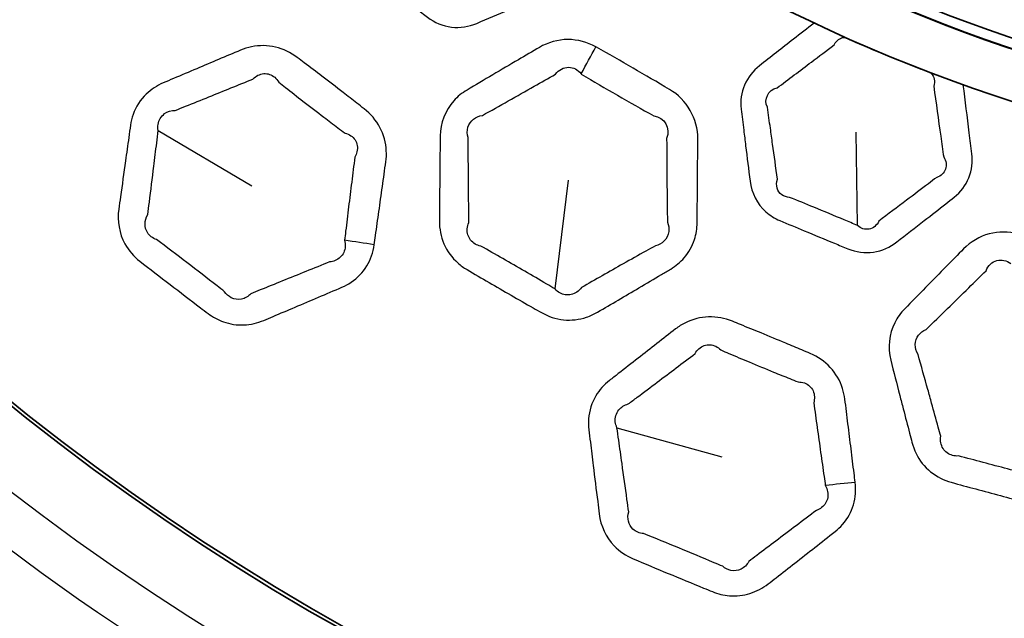
# Model space of a CAD drawing. Units: millimetres. Extents: x 14 to 1080, y -49 to 580.
# Drawn here: x 141 to 161, y 367 to 379 of the extents above; entities that cross this region are included whole.
import ezdxf

# ---------------------------------------------------------------- set-up
doc = ezdxf.new("R2010")
doc.units = ezdxf.units.MM
doc.header["$LTSCALE"] = 2
for name, color, linetype, lineweight in [('Dimension (ISO)', 7, 'Continuous', 18), ('Visible (ISO)', 7, 'Continuous', 35), ('Visible Narrow (ISO)', 7, 'Continuous', 25)]:
    doc.layers.add(name, color=color, linetype=linetype, lineweight=lineweight)
doc.styles.add('Note Text (ISO)', font='arial.ttf')
doc.dimstyles.new('ISO FOR MARKETING', dxfattribs={"dimscale": 2, "dimtxt": 2.5, "dimasz": 2.5, "dimexe": 3.175, "dimexo": 2, "dimgap": 0.762, "dimtad": 1, "dimrnd": 1e-08, "dimdsep": 46, "dimtxsty": 'Note Text (ISO)', "dimcen": 0.09, "dimdle": 10, "dimclrd": 256, "dimclre": 256, "dimclrt": 256, "dimazin": 2, "dimtfac": 1.40208, "dimtdec": 1, "dimtmove": 0, "dimatfit": 3, "dimfxl": 1, "dimtolj": 1, "dimtzin": 0, "dimlwd": -1, "dimlwe": -1, "dimarcsym": 0})

# ---------------------------------------------------------------- blocks, each defined once
blk = doc.blocks.new('*D6')
at = {"layer": 'Defpoints', "color": 0, "transparency": 16777216}
for p in [(243.114, 475.15), (99.327, 341.952)]:
    blk.add_point(p, dxfattribs=at)
at = {"layer": 'Dimension (ISO)', "transparency": 16777216}
for p, q in [((281.409, 510.625), (246.782, 478.548)), ((171.221, 408.371), (171.221, 408.731)), ((171.041, 408.551), (171.401, 408.551))]:
    blk.add_line(p, q, dxfattribs=at)
blk.add_solid([(246.215, 479.159), (247.348, 477.936), (243.114, 475.15)], dxfattribs=at)
at = {"layer": 'Dimension (ISO)', "transparency": 16777216, "insert": (253.609, 494.348), "char_height": 5, "attachment_point": 1, "rotation": 42.8107, "style": 'Note Text (ISO)'}
blk.add_mtext('\\A1;∅196 mm\\P∅7.72 in', dxfattribs=at)

msp = doc.modelspace()

# ---------------------------------------------------------------- linework, layer by layer
at = {"layer": 'Visible (ISO)'}
msp.add_circle((171.221, 408.551), 98, dxfattribs=at)
for radius, start, end in [(58.5, 198.95263, 341.04737), (47.815, 203.4135, 336.5865), (47.75, 203.4473, 336.5527), (31.55, 220.1778, 319.8222), (31.757, 220.1778, 319.8222), (31.75, 220.1778, 319.8222), (32.75, 220.5584, 319.4416)]:
    msp.add_arc((171.221, 408.551), radius, start, end, dxfattribs=at)
at = {"layer": 'Visible Narrow (ISO)'}
for p, q in [((144.15, 376.807), (146.018, 375.706)), ((158.08, 374.914), (158.056, 376.77)), ((152.056, 373.649), (152.321, 375.815)), ((153.289, 370.883), (155.377, 370.302))]:
    msp.add_line(p, q, dxfattribs=at)
for radius, start, end in [(57.7, 199.22565, 340.77435), (57, 199.4712, 340.5288), (50.088, 202.2926, 337.7074), (49.16, 202.7366, 337.2634)]:
    msp.add_arc((171.221, 408.551), radius, start, end, dxfattribs=at)
for centre, major_axis, ratio, start_param, end_param in [((157.71, 377.921), (1.454, 3.726), 0.014931, 4.894483, 4.894803), ((152.022, 377.083), (2.422, 4.375), 0.014545, 4.916665, 5.043743), ((147.548, 373.174), (4.96, -0.63), 0.294404, 1.424718, 1.544811), ((157.511, 368.253), (4.954, 0.676), 0.294404, 1.424718, 1.544811)]:
    msp.add_ellipse(centre, major_axis=major_axis, ratio=ratio, start_param=start_param, end_param=end_param, dxfattribs=at)
for points, knots in [([(148.125, 381.883), (148.11, 381.779), (148.095, 381.674), (148.048, 381.336), (148.016, 381.102), (147.983, 380.868), (147.952, 380.637), (148, 380.391), (148.191, 380.103), (148.267, 380.022), (148.353, 379.955), (148.492, 379.848), (148.63, 379.741), (148.942, 379.5), (149.116, 379.368), (149.366, 379.177), (149.442, 379.119), (149.518, 379.062), (149.656, 378.957), (149.821, 378.887), (150.163, 378.846), (150.338, 378.875), (150.496, 378.941), (150.708, 379.031), (150.921, 379.12), (151.301, 379.281), (151.468, 379.352), (151.699, 379.451), (151.763, 379.478), (151.827, 379.505), (151.979, 379.57), (152.114, 379.673), (152.31, 379.934), (152.371, 380.09), (152.393, 380.252), (152.413, 380.39), (152.432, 380.527), (152.451, 380.665), (152.496, 380.983), (152.54, 381.302), (152.584, 381.621)], [0.7740205, 0.7740205, 0.7740205, 0.7740205, 0.8073351, 0.8073351, 0.8817535, 0.8817535, 0.8817535, 0.9553595, 0.9553595, 0.9892636, 0.9892636, 0.9892636, 1.0436675, 1.0436675, 1.1115967, 1.1115967, 1.1412701, 1.1412701, 1.1412701, 1.1950207, 1.1950207, 1.2487764, 1.2487764, 1.2487764, 1.3216024, 1.3216024, 1.3789134, 1.3789134, 1.4008337, 1.4008337, 1.4008337, 1.4524997, 1.4524997, 1.5041706, 1.5041706, 1.5041706, 1.5480409, 1.5480409, 1.5480409, 1.6497712, 1.6497712, 1.6497712, 1.6497712]), ([(157.216, 378.946), (157.079, 378.839), (156.942, 378.733), (156.579, 378.45), (156.353, 378.273), (156.127, 378.097), (155.869, 377.895), (155.723, 377.559), (155.763, 377.233), (155.78, 377.093), (155.797, 376.954), (155.814, 376.814)], [2.02853, 2.02853, 2.02853, 2.02853, 2.0835267, 2.0835267, 2.1741335, 2.1741335, 2.1741335, 2.2777197, 2.2777197, 2.2777197, 2.3220614, 2.3220614, 2.3220614, 2.3220614]), ([(152.87, 378.473), (152.699, 378.566), (152.507, 378.619), (152.114, 378.619), (151.915, 378.561), (151.743, 378.461), (151.604, 378.379), (151.464, 378.297), (151.154, 378.115), (150.984, 378.015), (150.643, 377.814), (150.473, 377.713), (150.302, 377.612), (150.204, 377.554), (150.114, 377.482), (149.866, 377.207), (149.771, 376.954), (149.768, 376.698), (149.765, 376.456), (149.762, 376.214), (149.76, 375.972)], [2.194209, 2.194209, 2.194209, 2.194209, 2.2549342, 2.2549342, 2.3179163, 2.3179163, 2.3179163, 2.3690994, 2.3690994, 2.4317355, 2.4317355, 2.4943666, 2.4943666, 2.4943666, 2.5305287, 2.5305287, 2.6114136, 2.6114136, 2.6114136, 2.6878123, 2.6878123, 2.6878123, 2.6878123]), ([(156.346, 376.85), (156.326, 376.99), (156.306, 377.129), (156.287, 377.268), (156.207, 377.426), (156.299, 377.616), (156.478, 377.654), (156.707, 377.826), (156.936, 377.998), (157.314, 378.284), (157.464, 378.397), (157.613, 378.511), (157.644, 378.57), (157.688, 378.615), (157.769, 378.654), (157.8, 378.661), (157.831, 378.662)], [-2.3220614, -2.3220614, -2.3220614, -2.3220614, -2.2777197, -2.2777197, -2.2777197, -2.1741335, -2.1741335, -2.1741335, -2.0835267, -2.0835267, -2.0240772, -2.0240772, -2.0240772, -1.9855079, -1.9855079, -1.9637432, -1.9637432, -1.9637432, -1.9637432]), ([(158.028, 378.574), (158.03, 378.572), (158.032, 378.57), (158.033, 378.568), (158.252, 378.475), (158.469, 378.383), (158.906, 378.202), (159.125, 378.113), (159.344, 378.025), (159.348, 378.026), (159.352, 378.026), (159.356, 378.026)], [-1.9152906, -1.9152906, -1.9152906, -1.9152906, -1.9136825, -1.9136825, -1.9136825, -1.8392473, -1.8392473, -1.7648022, -1.7648022, -1.7648022, -1.7625434, -1.7625434, -1.7625434, -1.7625434]), ([(147.061, 378.155), (147.014, 378.191), (146.967, 378.226), (146.92, 378.261), (146.791, 378.358), (146.643, 378.431), (146.33, 378.505), (146.166, 378.506), (145.933, 378.459), (145.86, 378.436), (145.789, 378.406), (145.643, 378.344), (145.498, 378.283), (145.207, 378.16), (145.062, 378.099), (144.763, 377.972), (144.609, 377.907), (144.388, 377.813), (144.319, 377.784), (144.251, 377.754), (144.125, 377.701), (144.009, 377.626), (143.794, 377.419), (143.705, 377.28), (143.627, 377.058), (143.609, 376.986), (143.599, 376.914), (143.587, 376.831), (143.576, 376.749), (143.542, 376.511), (143.52, 376.356), (143.465, 375.962), (143.431, 375.723), (143.387, 375.403), (143.376, 375.321), (143.364, 375.24), (143.332, 375.004), (143.372, 374.756), (143.562, 374.413), (143.665, 374.296), (143.785, 374.202), (143.985, 374.047), (144.186, 373.892), (144.588, 373.582), (144.79, 373.429), (144.991, 373.275), (145.042, 373.237), (145.092, 373.198), (145.143, 373.16), (145.236, 373.09), (145.34, 373.032), (145.58, 372.947), (145.718, 372.926), (145.993, 372.937), (146.128, 372.969), (146.254, 373.022), (146.316, 373.048), (146.377, 373.074), (146.584, 373.162), (146.73, 373.223), (147.032, 373.351), (147.188, 373.417), (147.499, 373.55), (147.654, 373.616), (147.811, 373.682), (147.875, 373.71), (147.936, 373.743), (148.12, 373.866), (148.226, 373.977), (148.382, 374.234), (148.432, 374.378), (148.454, 374.527)], [0.894936, 0.894936, 0.894936, 0.894936, 0.913255, 0.913255, 0.913255, 0.963659, 0.963659, 1.014073, 1.014073, 1.038355, 1.038355, 1.038355, 1.088286, 1.088286, 1.138222, 1.138222, 1.190937, 1.190937, 1.214462, 1.214462, 1.214462, 1.257559, 1.257559, 1.308808, 1.308808, 1.33188, 1.33188, 1.33188, 1.358242, 1.358242, 1.407677, 1.407677, 1.483731, 1.483731, 1.509745, 1.509745, 1.509745, 1.584727, 1.584727, 1.632073, 1.632073, 1.632073, 1.71097, 1.71097, 1.789871, 1.789871, 1.789871, 1.809607, 1.809607, 1.809607, 1.845805, 1.845805, 1.888843, 1.888843, 1.931871, 1.931871, 1.931871, 1.952886, 1.952886, 2.002921, 2.002921, 2.056328, 2.056328, 2.10973, 2.10973, 2.10973, 2.131576, 2.131576, 2.179302, 2.179302, 2.226815, 2.226815, 2.226815, 2.226815]), ([(149.76, 375.972), (149.759, 375.879), (149.758, 375.786), (149.756, 375.526), (149.755, 375.359), (149.753, 375.13), (149.753, 375.068), (149.752, 375.005), (149.751, 374.849), (149.781, 374.691), (149.906, 374.402), (150.001, 374.271), (150.176, 374.116), (150.238, 374.071), (150.303, 374.033), (150.449, 373.948), (150.595, 373.862), (150.887, 373.693), (151.033, 373.608), (151.326, 373.44), (151.472, 373.356), (151.674, 373.24), (151.73, 373.209), (151.786, 373.177), (151.921, 373.1), (152.072, 373.05), (152.38, 373.018), (152.536, 373.036), (152.76, 373.111), (152.834, 373.145), (152.903, 373.186), (153.041, 373.267), (153.178, 373.347), (153.453, 373.509), (153.59, 373.59), (153.877, 373.759), (154.026, 373.847), (154.237, 373.972), (154.299, 374.009), (154.361, 374.045), (154.462, 374.105), (154.554, 374.182), (154.721, 374.375), (154.791, 374.5), (154.868, 374.74), (154.885, 374.853), (154.886, 374.966), (154.889, 375.207), (154.891, 375.448), (154.893, 375.689), (154.896, 376.005), (154.898, 376.32), (154.9, 376.638), (154.903, 377.035), (154.679, 377.423), (154.336, 377.626), (154.095, 377.768), (153.853, 377.91), (153.368, 378.19), (153.126, 378.328), (152.881, 378.466), (152.877, 378.468), (152.873, 378.471), (152.87, 378.473)], [0.895937, 0.895937, 0.895937, 0.895937, 0.925286, 0.925286, 0.978042, 0.978042, 0.997713, 0.997713, 0.997713, 1.047099, 1.047099, 1.096495, 1.096495, 1.120102, 1.120102, 1.120102, 1.172861, 1.172861, 1.225625, 1.225625, 1.278171, 1.278171, 1.298272, 1.298272, 1.298272, 1.346641, 1.346641, 1.395019, 1.395019, 1.420562, 1.420562, 1.420562, 1.470891, 1.470891, 1.521226, 1.521226, 1.576002, 1.576002, 1.598723, 1.598723, 1.598723, 1.635638, 1.635638, 1.679883, 1.679883, 1.7156, 1.7156, 1.7156, 1.791875, 1.791875, 1.791875, 1.892034, 1.892034, 1.892034, 2.017046, 2.017046, 2.017046, 2.104961, 2.104961, 2.192866, 2.192866, 2.192866, 2.194209, 2.194209, 2.194209, 2.194209]), ([(148.454, 374.527), (148.454, 374.528), (148.454, 374.529), (148.454, 374.529), (148.462, 374.59), (148.471, 374.65), (148.502, 374.871), (148.524, 375.032), (148.57, 375.357), (148.593, 375.523), (148.639, 375.853), (148.662, 376.018), (148.685, 376.184), (148.695, 376.255), (148.698, 376.328), (148.687, 376.562), (148.644, 376.723), (148.491, 377.011), (148.381, 377.138), (148.252, 377.239), (148.205, 377.276), (148.157, 377.313), (148.018, 377.422), (147.926, 377.493), (147.694, 377.673), (147.553, 377.781), (147.295, 377.978), (147.178, 378.067), (147.061, 378.155)], [2.2268153, 2.2268153, 2.2268153, 2.2268153, 2.2270184, 2.2270184, 2.2270184, 2.2463075, 2.2463075, 2.2975767, 2.2975767, 2.3503524, 2.3503524, 2.403123, 2.403123, 2.403123, 2.4258979, 2.4258979, 2.4770411, 2.4770411, 2.5281746, 2.5281746, 2.5281746, 2.5470629, 2.5470629, 2.58334, 2.58334, 2.6388965, 2.6388965, 2.6848068, 2.6848068, 2.6848068, 2.6848068]), ([(150.331, 375.939), (150.328, 376.181), (150.326, 376.422), (150.323, 376.664), (150.279, 376.802), (150.324, 376.952), (150.482, 377.072), (150.542, 377.096), (150.608, 377.105), (150.781, 377.202), (150.953, 377.299), (151.297, 377.493), (151.469, 377.59), (151.781, 377.768), (151.922, 377.847), (152.062, 377.927), (152.13, 378.017), (152.228, 378.067), (152.42, 378.066), (152.511, 378.019), (152.575, 377.936)], [-2.6878123, -2.6878123, -2.6878123, -2.6878123, -2.6114136, -2.6114136, -2.6114136, -2.5305287, -2.5305287, -2.4943666, -2.4943666, -2.4943666, -2.4317355, -2.4317355, -2.3690994, -2.3690994, -2.3179163, -2.3179163, -2.3179163, -2.2549342, -2.2549342, -2.194209, -2.194209, -2.194209, -2.194209]), ([(144.15, 376.807), (144.143, 376.848), (144.142, 376.888), (144.162, 377.014), (144.209, 377.091), (144.337, 377.184), (144.411, 377.206), (144.49, 377.206), (144.559, 377.234), (144.628, 377.262), (144.852, 377.352), (145.006, 377.414), (145.307, 377.535), (145.453, 377.595), (145.745, 377.713), (145.891, 377.773), (146.037, 377.832), (146.068, 377.863), (146.101, 377.888), (146.211, 377.943), (146.295, 377.95), (146.444, 377.9), (146.508, 377.845), (146.55, 377.769), (146.596, 377.733), (146.642, 377.697), (146.688, 377.661)], [-1.3318797, -1.3318797, -1.3318797, -1.3318797, -1.3088078, -1.3088078, -1.2575595, -1.2575595, -1.2144621, -1.2144621, -1.2144621, -1.1909367, -1.1909367, -1.1382218, -1.1382218, -1.0882861, -1.0882861, -1.0383554, -1.0383554, -1.0383554, -1.0140728, -1.0140728, -0.9636591, -0.9636591, -0.9132551, -0.9132551, -0.9132551, -0.8949356, -0.8949356, -0.8949356, -0.8949356]), ([(152.575, 377.936), (152.577, 377.934), (152.578, 377.932), (152.579, 377.93), (152.819, 377.787), (153.058, 377.647), (153.539, 377.37), (153.78, 377.233), (154.023, 377.097), (154.237, 377.072), (154.366, 376.853), (154.279, 376.647), (154.281, 376.33), (154.283, 376.015), (154.286, 375.699), (154.288, 375.458), (154.291, 375.218), (154.294, 374.977), (154.319, 374.916), (154.328, 374.853), (154.312, 374.718), (154.277, 374.649), (154.178, 374.555), (154.12, 374.524), (154.055, 374.51), (153.991, 374.474), (153.929, 374.439), (153.715, 374.319), (153.564, 374.234), (153.275, 374.07), (153.136, 373.991), (152.859, 373.834), (152.721, 373.756), (152.582, 373.677), (152.555, 373.64), (152.523, 373.609), (152.419, 373.539), (152.338, 373.521), (152.183, 373.544), (152.111, 373.586), (152.056, 373.649)], [-2.194209, -2.194209, -2.194209, -2.194209, -2.1928659, -2.1928659, -2.1928659, -2.1049606, -2.1049606, -2.0170457, -2.0170457, -2.0170457, -1.8920345, -1.8920345, -1.8920345, -1.7918749, -1.7918749, -1.7918749, -1.7155997, -1.7155997, -1.7155997, -1.6798827, -1.6798827, -1.6356384, -1.6356384, -1.5987227, -1.5987227, -1.5987227, -1.5760022, -1.5760022, -1.5212255, -1.5212255, -1.4708912, -1.4708912, -1.420562, -1.420562, -1.420562, -1.395019, -1.395019, -1.3466406, -1.3466406, -1.2982715, -1.2982715, -1.2982715, -1.2982715]), ([(159.55, 377.945), (159.608, 377.881), (159.632, 377.786), (159.601, 377.688), (159.646, 377.355), (159.693, 377.023), (159.739, 376.691), (159.759, 376.554), (159.778, 376.417), (159.798, 376.279), (159.847, 376.202), (159.861, 376.113), (159.809, 375.961), (159.745, 375.898), (159.66, 375.871), (159.604, 375.829), (159.549, 375.787), (159.348, 375.636), (159.203, 375.527), (158.874, 375.278), (158.69, 375.139), (158.507, 374.999), (158.464, 374.915), (158.393, 374.857), (158.232, 374.826), (158.145, 374.853), (158.08, 374.914)], [-1.714531, -1.714531, -1.714531, -1.714531, -1.6542248, -1.6542248, -1.6542248, -1.5480409, -1.5480409, -1.5480409, -1.5041706, -1.5041706, -1.5041706, -1.4524997, -1.4524997, -1.4008337, -1.4008337, -1.4008337, -1.3789134, -1.3789134, -1.3216024, -1.3216024, -1.2487764, -1.2487764, -1.2487764, -1.1950207, -1.1950207, -1.1412701, -1.1412701, -1.1412701, -1.1412701]), ([(146.688, 377.661), (146.802, 377.571), (146.917, 377.482), (147.172, 377.285), (147.312, 377.177), (147.544, 377.001), (147.636, 376.932), (147.776, 376.826), (147.824, 376.79), (147.872, 376.754), (147.958, 376.733), (148.029, 376.684), (148.115, 376.55), (148.129, 376.466), (148.102, 376.347), (148.087, 376.31), (148.066, 376.275), (148.046, 376.11), (148.025, 375.944), (147.984, 375.614), (147.963, 375.448), (147.923, 375.122), (147.904, 374.961), (147.877, 374.74), (147.869, 374.679), (147.862, 374.619), (147.862, 374.618), (147.862, 374.618), (147.862, 374.618)], [-2.6848068, -2.6848068, -2.6848068, -2.6848068, -2.6388965, -2.6388965, -2.58334, -2.58334, -2.5470629, -2.5470629, -2.5281746, -2.5281746, -2.5281746, -2.4770411, -2.4770411, -2.4258979, -2.4258979, -2.403123, -2.403123, -2.403123, -2.3503524, -2.3503524, -2.2975767, -2.2975767, -2.2463075, -2.2463075, -2.2270184, -2.2270184, -2.2270184, -2.2268153, -2.2268153, -2.2268153, -2.2268153]), ([(155.814, 376.814), (155.827, 376.709), (155.84, 376.605), (155.881, 376.266), (155.911, 376.032), (155.94, 375.797), (155.969, 375.566), (156.08, 375.341), (156.339, 375.112), (156.433, 375.054), (156.534, 375.011), (156.695, 374.943), (156.856, 374.876), (157.22, 374.724), (157.422, 374.641), (157.713, 374.522), (157.801, 374.485), (157.89, 374.449), (158.05, 374.384), (158.228, 374.359), (158.569, 374.408), (158.731, 374.481), (158.865, 374.586), (159.048, 374.727), (159.23, 374.869), (159.555, 375.123), (159.698, 375.235), (159.896, 375.39), (159.951, 375.432), (160.006, 375.475), (160.135, 375.577), (160.239, 375.712), (160.361, 376.014), (160.379, 376.182), (160.359, 376.344), (160.342, 376.482), (160.325, 376.619), (160.308, 376.757), (160.269, 377.076), (160.229, 377.396), (160.189, 377.715)], [0.7740205, 0.7740205, 0.7740205, 0.7740205, 0.8073351, 0.8073351, 0.8817535, 0.8817535, 0.8817535, 0.9553595, 0.9553595, 0.9892636, 0.9892636, 0.9892636, 1.0436675, 1.0436675, 1.1115967, 1.1115967, 1.1412701, 1.1412701, 1.1412701, 1.1950207, 1.1950207, 1.2487764, 1.2487764, 1.2487764, 1.3216024, 1.3216024, 1.3789134, 1.3789134, 1.4008337, 1.4008337, 1.4008337, 1.4524997, 1.4524997, 1.5041706, 1.5041706, 1.5041706, 1.5480409, 1.5480409, 1.5480409, 1.6497712, 1.6497712, 1.6497712, 1.6497712]), ([(147.862, 374.618), (147.885, 374.534), (147.879, 374.448), (147.812, 374.304), (147.752, 374.246), (147.642, 374.2), (147.604, 374.191), (147.565, 374.187), (147.407, 374.124), (147.251, 374.061), (146.937, 373.934), (146.78, 373.871), (146.477, 373.748), (146.33, 373.688), (146.121, 373.603), (146.06, 373.578), (145.998, 373.553), (145.944, 373.497), (145.879, 373.46), (145.74, 373.432), (145.668, 373.441), (145.553, 373.499), (145.507, 373.541), (145.472, 373.594), (145.422, 373.632), (145.373, 373.671), (145.323, 373.71), (145.123, 373.865), (144.923, 374.019), (144.521, 374.327), (144.32, 374.48), (144.118, 374.633), (144.041, 374.658), (143.975, 374.708), (143.871, 374.876), (143.873, 375.014), (143.943, 375.13), (143.953, 375.212), (143.964, 375.293), (144.004, 375.614), (144.034, 375.853), (144.082, 376.248), (144.101, 376.403), (144.13, 376.641), (144.14, 376.724), (144.15, 376.807)], [-2.2268153, -2.2268153, -2.2268153, -2.2268153, -2.1793019, -2.1793019, -2.131576, -2.131576, -2.10973, -2.10973, -2.10973, -2.056328, -2.056328, -2.0029209, -2.0029209, -1.9528865, -1.9528865, -1.931871, -1.931871, -1.931871, -1.8888429, -1.8888429, -1.8458047, -1.8458047, -1.8096071, -1.8096071, -1.8096071, -1.7898712, -1.7898712, -1.7898712, -1.7109695, -1.7109695, -1.632073, -1.632073, -1.632073, -1.5847268, -1.5847268, -1.5097452, -1.5097452, -1.5097452, -1.4837306, -1.4837306, -1.4076772, -1.4076772, -1.3582425, -1.3582425, -1.3318797, -1.3318797, -1.3318797, -1.3318797]), ([(158.08, 374.914), (157.992, 374.951), (157.904, 374.988), (157.615, 375.109), (157.414, 375.193), (157.051, 375.343), (156.89, 375.409), (156.728, 375.474), (156.671, 375.476), (156.618, 375.493), (156.483, 375.587), (156.445, 375.714), (156.486, 375.836), (156.454, 376.07), (156.422, 376.303), (156.375, 376.641), (156.36, 376.746), (156.346, 376.85)], [-1.1412701, -1.1412701, -1.1412701, -1.1412701, -1.1115967, -1.1115967, -1.0436675, -1.0436675, -0.9892636, -0.9892636, -0.9892636, -0.9553595, -0.9553595, -0.8817535, -0.8817535, -0.8817535, -0.8073351, -0.8073351, -0.7740205, -0.7740205, -0.7740205, -0.7740205]), ([(152.056, 373.649), (152, 373.682), (151.945, 373.714), (151.745, 373.831), (151.6, 373.916), (151.309, 374.084), (151.163, 374.169), (150.87, 374.336), (150.724, 374.42), (150.577, 374.503), (150.537, 374.51), (150.499, 374.524), (150.395, 374.584), (150.342, 374.65), (150.296, 374.804), (150.302, 374.891), (150.338, 374.973), (150.337, 375.035), (150.337, 375.097), (150.336, 375.326), (150.334, 375.493), (150.332, 375.753), (150.331, 375.846), (150.331, 375.939)], [-1.2982715, -1.2982715, -1.2982715, -1.2982715, -1.2781708, -1.2781708, -1.2256251, -1.2256251, -1.172861, -1.172861, -1.120102, -1.120102, -1.120102, -1.096495, -1.096495, -1.0470989, -1.0470989, -0.9977129, -0.9977129, -0.9977129, -0.9780416, -0.9780416, -0.9252859, -0.9252859, -0.8959374, -0.8959374, -0.8959374, -0.8959374]), ([(161.28, 374.748), (161.091, 374.794), (160.892, 374.796), (160.512, 374.694), (160.335, 374.587), (160.195, 374.445), (160.081, 374.33), (159.968, 374.215), (159.716, 373.959), (159.577, 373.817), (159.3, 373.535), (159.161, 373.394), (159.022, 373.253), (158.942, 373.171), (158.874, 373.078), (158.706, 372.748), (158.68, 372.479), (158.743, 372.23), (158.803, 371.996), (158.863, 371.762), (158.923, 371.528)], [2.194209, 2.194209, 2.194209, 2.194209, 2.2549342, 2.2549342, 2.3179163, 2.3179163, 2.3179163, 2.3690994, 2.3690994, 2.4317355, 2.4317355, 2.4943666, 2.4943666, 2.4943666, 2.5305287, 2.5305287, 2.6114136, 2.6114136, 2.6114136, 2.6878123, 2.6878123, 2.6878123, 2.6878123]), ([(158.923, 371.528), (158.946, 371.438), (158.97, 371.348), (159.035, 371.096), (159.077, 370.935), (159.134, 370.713), (159.15, 370.652), (159.166, 370.592), (159.205, 370.44), (159.275, 370.296), (159.47, 370.049), (159.596, 369.947), (159.805, 369.842), (159.877, 369.815), (159.95, 369.795), (160.113, 369.75), (160.276, 369.706), (160.602, 369.618), (160.765, 369.574), (161.091, 369.487), (161.254, 369.444), (161.479, 369.385), (161.541, 369.368), (161.604, 369.352), (161.754, 369.313), (161.913, 369.303), (162.218, 369.352), (162.365, 369.41), (162.561, 369.54), (162.624, 369.593), (162.681, 369.65), (162.793, 369.764), (162.905, 369.877), (163.128, 370.104), (163.24, 370.218), (163.473, 370.455), (163.594, 370.579), (163.766, 370.755), (163.816, 370.806), (163.866, 370.858), (163.949, 370.942), (164.018, 371.039), (164.129, 371.27), (164.164, 371.408), (164.176, 371.66), (164.163, 371.773), (164.135, 371.883), (164.075, 372.116), (164.015, 372.349), (163.955, 372.583), (163.875, 372.889), (163.796, 373.194), (163.716, 373.502), (163.616, 373.885), (163.299, 374.203), (162.916, 374.31), (162.646, 374.385), (162.376, 374.459), (161.835, 374.604), (161.565, 374.675), (161.292, 374.745), (161.288, 374.746), (161.284, 374.747), (161.28, 374.748)], [0.895937, 0.895937, 0.895937, 0.895937, 0.925286, 0.925286, 0.978042, 0.978042, 0.997713, 0.997713, 0.997713, 1.047099, 1.047099, 1.096495, 1.096495, 1.120102, 1.120102, 1.120102, 1.172861, 1.172861, 1.225625, 1.225625, 1.278171, 1.278171, 1.298272, 1.298272, 1.298272, 1.346641, 1.346641, 1.395019, 1.395019, 1.420562, 1.420562, 1.420562, 1.470891, 1.470891, 1.521226, 1.521226, 1.576002, 1.576002, 1.598723, 1.598723, 1.598723, 1.635638, 1.635638, 1.679883, 1.679883, 1.7156, 1.7156, 1.7156, 1.791875, 1.791875, 1.791875, 1.892034, 1.892034, 1.892034, 2.017046, 2.017046, 2.017046, 2.104961, 2.104961, 2.192866, 2.192866, 2.192866, 2.194209, 2.194209, 2.194209, 2.194209]), ([(159.483, 371.643), (159.418, 371.876), (159.353, 372.109), (159.288, 372.342), (159.21, 372.464), (159.214, 372.62), (159.336, 372.777), (159.388, 372.816), (159.449, 372.841), (159.591, 372.98), (159.732, 373.118), (160.014, 373.395), (160.155, 373.533), (160.411, 373.785), (160.526, 373.899), (160.641, 374.012), (160.683, 374.116), (160.764, 374.19), (160.95, 374.239), (161.051, 374.217), (161.134, 374.153)], [-2.6878123, -2.6878123, -2.6878123, -2.6878123, -2.6114136, -2.6114136, -2.6114136, -2.5305287, -2.5305287, -2.4943666, -2.4943666, -2.4943666, -2.4317355, -2.4317355, -2.3690994, -2.3690994, -2.3179163, -2.3179163, -2.3179163, -2.2549342, -2.2549342, -2.194209, -2.194209, -2.194209, -2.194209]), ([(155.751, 372.938), (155.696, 372.96), (155.642, 372.982), (155.588, 373.004), (155.438, 373.064), (155.276, 373.096), (154.955, 373.086), (154.795, 373.046), (154.583, 372.939), (154.518, 372.898), (154.458, 372.851), (154.333, 372.754), (154.208, 372.657), (153.959, 372.463), (153.835, 372.366), (153.579, 372.166), (153.447, 372.064), (153.258, 371.915), (153.199, 371.869), (153.14, 371.824), (153.033, 371.739), (152.94, 371.637), (152.786, 371.381), (152.736, 371.224), (152.718, 370.989), (152.72, 370.916), (152.729, 370.843), (152.739, 370.76), (152.749, 370.677), (152.778, 370.439), (152.797, 370.283), (152.845, 369.889), (152.875, 369.65), (152.915, 369.329), (152.925, 369.247), (152.935, 369.165), (152.965, 368.929), (153.068, 368.7), (153.34, 368.417), (153.47, 368.331), (153.61, 368.272), (153.844, 368.173), (154.078, 368.075), (154.546, 367.881), (154.781, 367.784), (155.015, 367.688), (155.074, 367.664), (155.133, 367.641), (155.192, 367.617), (155.299, 367.573), (155.415, 367.544), (155.668, 367.524), (155.808, 367.54), (156.07, 367.622), (156.193, 367.688), (156.3, 367.771), (156.353, 367.812), (156.405, 367.853), (156.583, 367.991), (156.708, 368.089), (156.967, 368.29), (157.1, 368.394), (157.367, 368.603), (157.499, 368.707), (157.633, 368.812), (157.688, 368.855), (157.739, 368.903), (157.884, 369.069), (157.958, 369.204), (158.043, 369.492), (158.053, 369.645), (158.035, 369.794)], [0.894936, 0.894936, 0.894936, 0.894936, 0.913255, 0.913255, 0.913255, 0.963659, 0.963659, 1.014073, 1.014073, 1.038355, 1.038355, 1.038355, 1.088286, 1.088286, 1.138222, 1.138222, 1.190937, 1.190937, 1.214462, 1.214462, 1.214462, 1.257559, 1.257559, 1.308808, 1.308808, 1.33188, 1.33188, 1.33188, 1.358242, 1.358242, 1.407677, 1.407677, 1.483731, 1.483731, 1.509745, 1.509745, 1.509745, 1.584727, 1.584727, 1.632073, 1.632073, 1.632073, 1.71097, 1.71097, 1.789871, 1.789871, 1.789871, 1.809607, 1.809607, 1.809607, 1.845805, 1.845805, 1.888843, 1.888843, 1.931871, 1.931871, 1.931871, 1.952886, 1.952886, 2.002921, 2.002921, 2.056328, 2.056328, 2.10973, 2.10973, 2.10973, 2.131576, 2.131576, 2.179302, 2.179302, 2.226815, 2.226815, 2.226815, 2.226815]), ([(158.035, 369.794), (158.035, 369.795), (158.035, 369.795), (158.035, 369.796), (158.028, 369.857), (158.02, 369.917), (157.993, 370.139), (157.973, 370.299), (157.933, 370.626), (157.912, 370.792), (157.871, 371.123), (157.851, 371.288), (157.83, 371.454), (157.821, 371.525), (157.805, 371.597), (157.734, 371.82), (157.651, 371.964), (157.428, 372.203), (157.29, 372.297), (157.139, 372.361), (157.083, 372.385), (157.028, 372.409), (156.865, 372.477), (156.758, 372.522), (156.487, 372.636), (156.323, 372.704), (156.023, 372.827), (155.887, 372.883), (155.751, 372.938)], [2.2268153, 2.2268153, 2.2268153, 2.2268153, 2.2270184, 2.2270184, 2.2270184, 2.2463075, 2.2463075, 2.2975767, 2.2975767, 2.3503524, 2.3503524, 2.403123, 2.403123, 2.403123, 2.4258979, 2.4258979, 2.4770411, 2.4770411, 2.5281746, 2.5281746, 2.5281746, 2.5470629, 2.5470629, 2.58334, 2.58334, 2.6388965, 2.6388965, 2.6848068, 2.6848068, 2.6848068, 2.6848068]), ([(153.289, 370.883), (153.271, 370.92), (153.26, 370.959), (153.246, 371.085), (153.272, 371.172), (153.372, 371.295), (153.437, 371.336), (153.514, 371.356), (153.573, 371.4), (153.633, 371.445), (153.825, 371.59), (153.958, 371.69), (154.217, 371.885), (154.343, 371.98), (154.595, 372.17), (154.72, 372.266), (154.846, 372.361), (154.867, 372.399), (154.893, 372.431), (154.985, 372.513), (155.064, 372.541), (155.221, 372.532), (155.297, 372.495), (155.358, 372.432), (155.412, 372.409), (155.465, 372.387), (155.519, 372.364)], [-1.3318797, -1.3318797, -1.3318797, -1.3318797, -1.3088078, -1.3088078, -1.2575595, -1.2575595, -1.2144621, -1.2144621, -1.2144621, -1.1909367, -1.1909367, -1.1382218, -1.1382218, -1.0882861, -1.0882861, -1.0383554, -1.0383554, -1.0383554, -1.0140728, -1.0140728, -0.9636591, -0.9636591, -0.9132551, -0.9132551, -0.9132551, -0.8949356, -0.8949356, -0.8949356, -0.8949356]), ([(155.519, 372.364), (155.653, 372.307), (155.787, 372.25), (156.084, 372.126), (156.247, 372.059), (156.517, 371.948), (156.624, 371.905), (156.786, 371.839), (156.842, 371.817), (156.897, 371.795), (156.986, 371.796), (157.067, 371.767), (157.185, 371.66), (157.22, 371.583), (157.225, 371.461), (157.22, 371.421), (157.209, 371.382), (157.232, 371.217), (157.254, 371.052), (157.3, 370.722), (157.324, 370.557), (157.369, 370.231), (157.392, 370.071), (157.423, 369.85), (157.432, 369.79), (157.44, 369.729), (157.44, 369.729), (157.441, 369.729), (157.441, 369.728)], [-2.6848068, -2.6848068, -2.6848068, -2.6848068, -2.6388965, -2.6388965, -2.58334, -2.58334, -2.5470629, -2.5470629, -2.5281746, -2.5281746, -2.5281746, -2.4770411, -2.4770411, -2.4258979, -2.4258979, -2.403123, -2.403123, -2.403123, -2.3503524, -2.3503524, -2.2975767, -2.2975767, -2.2463075, -2.2463075, -2.2270184, -2.2270184, -2.2270184, -2.2268153, -2.2268153, -2.2268153, -2.2268153]), ([(161.742, 369.878), (161.68, 369.895), (161.618, 369.912), (161.394, 369.974), (161.232, 370.018), (160.908, 370.105), (160.745, 370.149), (160.419, 370.235), (160.256, 370.278), (160.093, 370.32), (160.052, 370.317), (160.012, 370.321), (159.896, 370.351), (159.828, 370.401), (159.743, 370.538), (159.727, 370.624), (159.74, 370.712), (159.724, 370.772), (159.707, 370.832), (159.646, 371.053), (159.602, 371.214), (159.533, 371.464), (159.508, 371.554), (159.483, 371.643)], [-1.2982715, -1.2982715, -1.2982715, -1.2982715, -1.2781708, -1.2781708, -1.2256251, -1.2256251, -1.172861, -1.172861, -1.120102, -1.120102, -1.120102, -1.096495, -1.096495, -1.0470989, -1.0470989, -0.9977129, -0.9977129, -0.9977129, -0.9780416, -0.9780416, -0.9252859, -0.9252859, -0.8959374, -0.8959374, -0.8959374, -0.8959374]), ([(157.441, 369.728), (157.484, 369.653), (157.501, 369.569), (157.473, 369.412), (157.43, 369.341), (157.336, 369.268), (157.302, 369.249), (157.265, 369.236), (157.129, 369.134), (156.994, 369.032), (156.724, 368.829), (156.589, 368.727), (156.327, 368.529), (156.201, 368.434), (156.022, 368.298), (155.969, 368.258), (155.916, 368.217), (155.878, 368.15), (155.824, 368.096), (155.698, 368.034), (155.626, 368.024), (155.5, 368.05), (155.444, 368.079), (155.397, 368.121), (155.339, 368.145), (155.281, 368.17), (155.223, 368.194), (154.99, 368.292), (154.756, 368.39), (154.289, 368.583), (154.055, 368.679), (153.821, 368.774), (153.739, 368.779), (153.663, 368.81), (153.519, 368.945), (153.485, 369.079), (153.523, 369.209), (153.511, 369.29), (153.5, 369.372), (153.456, 369.692), (153.423, 369.931), (153.368, 370.324), (153.346, 370.479), (153.312, 370.717), (153.3, 370.8), (153.289, 370.883)], [-2.2268153, -2.2268153, -2.2268153, -2.2268153, -2.1793019, -2.1793019, -2.131576, -2.131576, -2.10973, -2.10973, -2.10973, -2.056328, -2.056328, -2.0029209, -2.0029209, -1.9528865, -1.9528865, -1.931871, -1.931871, -1.931871, -1.8888429, -1.8888429, -1.8458047, -1.8458047, -1.8096071, -1.8096071, -1.8096071, -1.7898712, -1.7898712, -1.7898712, -1.7109695, -1.7109695, -1.632073, -1.632073, -1.632073, -1.5847268, -1.5847268, -1.5097452, -1.5097452, -1.5097452, -1.4837306, -1.4837306, -1.4076772, -1.4076772, -1.3582425, -1.3582425, -1.3318797, -1.3318797, -1.3318797, -1.3318797])]:
    msp.add_open_spline(points, degree=3, knots=knots, dxfattribs=at)
msp.add_open_spline([(158.026, 378.577), (158.026, 378.576), (158.027, 378.575), (158.028, 378.574)], degree=3, dxfattribs=at)

# ---------------------------------------------------------------- dimensions: what is measured, and where the dimension line sits
at = {"layer": 'Dimension (ISO)'}
dim = msp.add_diameter_dim_2p(p1=(99.327, 341.952), p2=(243.114, 475.15), text='<> mm\\X∅7.72 in', dimstyle='ISO FOR MARKETING', override={"dimgap": 0.762, "dimdec": 2, "dimlfac": 1, "dimpost": '', "dimtol": 0, "dimlim": 0, "dimtp": 0, "dimtm": 0, "dimtdec": 1, "dimtofl": 0, "dimtvp": -0.25}, dxfattribs=at)
dim.commit()
dim.dimension.update_dxf_attribs({"geometry": '*D6', "text_midpoint": (269.312, 499.419), "dimtype": 163})

doc.saveas('drawing.dxf')
